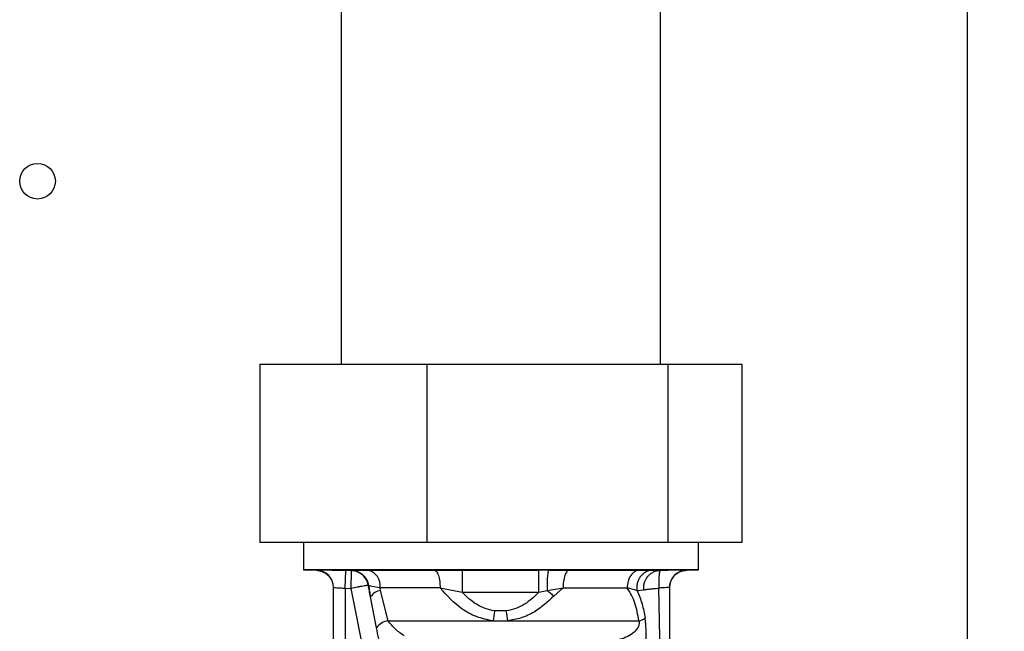
# Paper-space layout 'Blatt3' of a CAD drawing. Units: millimetres. Extents: x 0 to 420, y 0 to 297.
# Drawn here: x 105 to 113, y 183 to 188 of the extents above; entities that cross this region are included whole.
import ezdxf

# ---------------------------------------------------------------- set-up
doc = ezdxf.new("R2010")
doc.units = ezdxf.units.MM
doc.layers.add('SLD-DEFPOINTS', color=7, linetype='Continuous')
doc.styles.add('SLDTEXTSTYLE1', font='TXT', dxfattribs={"width": 0.605})
doc.dimstyles.new('SLDDIMSTYLE0', dxfattribs={"dimtxt": 3.5, "dimasz": 2.5, "dimexe": 0, "dimexo": 0.0625, "dimgap": 0.875, "dimtad": 1, "dimdec": 0, "dimlfac": 10, "dimrnd": 1e-09, "dimzin": 12, "dimdsep": 46, "dimtxsty": 'SLDTEXTSTYLE1', "dimsah": 1, "dimcen": 0.09, "dimadec": 0, "dimazin": 3, "dimtfac": 1, "dimtdec": 0, "dimtofl": 0, "dimtmove": 0, "dimatfit": 3, "dimfxl": 1, "dimfrac": 2, "dimtolj": 1, "dimtzin": 12, "dimarcsym": 0})

# ---------------------------------------------------------------- blocks, each defined once
blk = doc.blocks.new('_D_27')
at = {"layer": 'SLD-DEFPOINTS'}
for p, q in [((140.219, 246.5579), (174.0195, 246.5579)), ((173.0195, 140.9136), (173.0195, 246.5579)), ((111.8131, 140.9136), (174.0195, 140.9136))]:
    blk.add_line(p, q, dxfattribs=at)
for points in [[(173.0195, 246.5579), (172.6195, 244.0579), (173.4195, 244.0579)], [(173.0195, 140.9136), (173.4195, 143.4136), (172.6195, 143.4136)]]:
    blk.add_solid(points, dxfattribs=at)
at = {"layer": 'SLD-DEFPOINTS', "insert": (168.5078, 188.3885), "char_height": 3.5, "attachment_point": 1, "rotation": 90, "style": 'SLDTEXTSTYLE1'}
blk.add_mtext('1056', dxfattribs=at)

psp = doc.layouts.new('Blatt3')

# ---------------------------------------------------------------- linework, layer by layer
at = {"color": 7, "linetype": 'Continuous', "lineweight": 30}
for p, q in [((112.8381, 228.3136), (112.8381, 152.2136)), ((107.5681, 198.5786), (107.5681, 184.8236)), ((110.2581, 184.8236), (110.2581, 198.5786)), ((106.8843, 184.8236), (106.8843, 183.3236)), ((106.8843, 184.8236), (108.29, 184.8236)), ((108.29, 184.8236), (110.3187, 184.8236)), ((108.29, 184.8236), (108.29, 183.3236)), ((110.3187, 184.8236), (110.3187, 183.3236)), ((110.3187, 184.8236), (110.9418, 184.8236)), ((110.9418, 184.8236), (110.9418, 183.3236)), ((108.29, 183.3236), (106.8843, 183.3236)), ((107.2506, 183.3236), (107.2506, 183.094)), ((110.3187, 183.3236), (108.29, 183.3236)), ((110.9418, 183.3236), (110.3187, 183.3236)), ((110.5756, 183.094), (110.5756, 183.3236)), ((107.2506, 183.094), (107.3581, 183.0902)), ((110.5756, 183.094), (107.2506, 183.094)), ((107.3582, 183.0919), (107.3581, 183.0929)), ((107.6031, 182.9385), (107.6076, 183.0884)), ((107.6543, 183.087), (107.6076, 183.0884)), ((107.6563, 183.0887), (107.6542, 183.0876)), ((107.6542, 183.0876), (107.6543, 183.087)), ((108.3508, 183.0916), (108.5871, 183.0907)), ((108.5871, 183.0907), (109.2318, 183.0907)), ((109.3175, 183.0912), (109.2318, 183.0907)), ((109.3175, 183.0912), (109.4884, 183.0916)), ((110.0824, 183.0916), (110.1893, 183.091)), ((110.1893, 183.091), (110.2549, 183.0895)), ((110.4781, 183.0933), (110.4779, 183.0915)), ((110.478, 183.0906), (110.5756, 183.094)), ((107.5031, 182.1036), (107.5031, 182.943)), ((107.6031, 182.9385), (107.6498, 182.9371)), ((107.6031, 182.9385), (107.6031, 182.1036)), ((107.6498, 182.9371), (107.8185, 182.1036)), ((107.7974, 182.9636), (107.7974, 182.9641)), ((107.7974, 182.9641), (107.7999, 182.9607)), ((107.9011, 182.9196), (107.896, 182.9417)), ((107.9639, 182.6636), (107.9011, 182.9196)), ((108.4019, 182.9417), (108.5863, 182.9042)), ((109.2332, 182.9039), (109.3018, 182.9184)), ((109.3018, 182.9184), (109.4362, 182.9417)), ((109.4362, 182.9417), (109.3602, 182.8725)), ((110.0588, 182.918), (109.9762, 182.9417)), ((110.0588, 182.918), (110.1161, 182.9259)), ((110.2541, 182.3262), (110.2422, 182.9395)), ((110.3331, 182.9434), (110.3331, 182.1036)), ((107.8662, 182.6043), (107.8156, 182.8647)), ((108.5863, 182.9042), (109.2332, 182.9039)), ((108.9589, 182.7474), (108.86, 182.7473)), ((107.9639, 182.6636), (108.8471, 182.6636)), ((108.8471, 182.6636), (108.9717, 182.6636)), ((108.9717, 182.6636), (110.0742, 182.6636))]:
    psp.add_line(p, q, dxfattribs=at)
at = {"color": 7, "linetype": 'Continuous', "lineweight": 30, "flags": 128}
psp.add_lwpolyline([(107.6543, 183.087), (107.6542, 183.0837), (107.6539, 183.0749), (107.6535, 183.0609), (107.6529, 183.0422), (107.6523, 183.0196), (107.6515, 182.9939), (107.6507, 182.966), (107.6498, 182.9371)], dxfattribs=at)
at = {"color": 7, "linetype": 'Continuous', "lineweight": 30}
psp.add_circle((105.0131, 186.3636), 0.15, dxfattribs=at)
for centre, radius, start, end in [((107.3531, 182.943), 0.15, 0.00155, 88.09717), ((107.6497, 182.9377), 0.15, 10.14679, 88.30667), ((107.7614, 182.9599), 0.1358, 352.31679, 75.9056), ((110.4831, 182.9434), 0.15, 91.90398, 179.99846), ((107.9159, 182.8023), 0.1182, 97.19523, 148.11688), ((115.2197, 181.7229), 6.4416, 170.8491, 171.60279), ((101.8082, 181.6066), 7.2411, 8.39393, 9.06475), ((107.9814, 182.5247), 0.14, 97.17195, 145.33027), ((110.0375, 182.8245), 0.165, 282.8517, 302.99551)]:
    psp.add_arc(centre, radius, start, end, dxfattribs=at)
for points, knots in [([(107.3581, 183.0929), (107.3618, 183.0932), (107.3692, 183.0937), (107.427, 183.0929), (107.5095, 183.0912), (107.5749, 183.0894), (107.6076, 183.0884)], [0, 0, 0, 0, 0.249887, 0.499742, 0.749743, 1, 1, 1, 1]), ([(107.3583, 183.0902), (107.3767, 183.0876), (107.4146, 183.0822), (107.4636, 183.0471), (107.497, 182.9969), (107.5011, 182.9588), (107.5031, 182.9404)], [0, 0, 0, 0, 0.241905, 0.499929, 0.757989, 1, 1, 1, 1]), ([(107.6563, 183.0887), (107.6659, 183.0896), (107.6851, 183.0912), (107.758, 183.0915), (107.7945, 183.0916)], [0, 0, 0, 0, 0.4999957, 1, 1, 1, 1]), ([(107.6563, 183.0887), (107.6731, 183.0865), (107.7078, 183.082), (107.7532, 183.053), (107.7873, 183.0111), (107.7958, 182.9771), (107.7999, 182.9607)], [0, 0, 0, 0, 0.242249, 0.499998, 0.757748, 1, 1, 1, 1]), ([(108.3508, 183.0916), (108.3573, 183.089), (108.3708, 183.0835), (108.3879, 183.0484), (108.3997, 182.9986), (108.4011, 182.9602), (108.4019, 182.9417)], [0, 0, 0, 0, 0.240558, 0.500004, 0.759448, 1, 1, 1, 1]), ([(108.5871, 183.0907), (108.5871, 183.0897), (108.5872, 183.0878), (108.5872, 183.0762), (108.5872, 183.0575), (108.5871, 183.0318), (108.587, 183.001), (108.5868, 182.9679), (108.5866, 182.9349), (108.5864, 182.9142), (108.5863, 182.9042)], [0, 0, 0, 0, 0.114048, 0.23699, 0.366669, 0.499999, 0.63333, 0.763009, 0.885952, 1, 1, 1, 1]), ([(109.2332, 182.9039), (109.2331, 182.914), (109.233, 182.9347), (109.2327, 182.9677), (109.2325, 183.0009), (109.2323, 183.0317), (109.2321, 183.0575), (109.2319, 183.0762), (109.2318, 183.0878), (109.2318, 183.0897), (109.2318, 183.0907)], [0, 0, 0, 0, 0.1140317, 0.2369701, 0.3666563, 0.5, 0.6333437, 0.7630299, 0.8859683, 1, 1, 1, 1]), ([(109.3175, 183.0912), (109.3164, 183.0903), (109.3141, 183.0885), (109.3107, 183.0779), (109.3076, 183.061), (109.3049, 183.0377), (109.3029, 183.0097), (109.3017, 182.9791), (109.3013, 182.9481), (109.3016, 182.9281), (109.3018, 182.9184)], [0, 0, 0, 0, 0.115174, 0.238375, 0.367576, 0.5, 0.632423, 0.761624, 0.884826, 1, 1, 1, 1]), ([(109.4884, 183.0916), (109.4818, 183.089), (109.468, 183.0835), (109.4504, 183.0484), (109.4384, 182.9986), (109.4369, 182.9602), (109.4362, 182.9417)], [0, 0, 0, 0, 0.240553, 0.500001, 0.759448, 1, 1, 1, 1]), ([(109.4884, 183.0916), (109.5989, 183.0916), (109.8198, 183.0916), (109.9949, 183.0916), (110.0824, 183.0916)], [0, 0, 0, 0, 0.499977, 1, 1, 1, 1]), ([(110.0824, 183.0916), (110.0689, 183.089), (110.0409, 183.0835), (110.0052, 183.0484), (109.9808, 182.9986), (109.9777, 182.9602), (109.9762, 182.9417)], [0, 0, 0, 0, 0.240553, 0.499997, 0.759443, 1, 1, 1, 1]), ([(110.1893, 183.091), (110.1805, 183.0901), (110.1622, 183.0883), (110.1354, 183.0777), (110.1099, 183.0608), (110.0879, 183.0375), (110.0711, 183.0094), (110.0607, 182.9787), (110.0562, 182.9478), (110.058, 182.9277), (110.0588, 182.918)], [0, 0, 0, 0, 0.115155, 0.238352, 0.367561, 0.5, 0.632439, 0.761648, 0.884845, 1, 1, 1, 1]), ([(110.1161, 182.9259), (110.1158, 182.9363), (110.1151, 182.9568), (110.1218, 182.9868), (110.1338, 183.0146), (110.1511, 183.0393), (110.1726, 183.0603), (110.1975, 183.0762), (110.2253, 183.0867), (110.2449, 183.0886), (110.2549, 183.0895)], [0, 0, 0, 0, 0.127418, 0.251309, 0.374833, 0.499996, 0.625157, 0.748675, 0.872567, 1, 1, 1, 1]), ([(110.2549, 183.0895), (110.2527, 183.087), (110.2484, 183.0819), (110.2439, 183.0467), (110.2413, 182.9979), (110.2419, 182.959), (110.2422, 182.9395)], [0, 0, 0, 0, 0.251168, 0.499992, 0.748818, 1, 1, 1, 1]), ([(110.2549, 183.0895), (110.2849, 183.0903), (110.3448, 183.092), (110.4179, 183.0934), (110.4684, 183.094), (110.4749, 183.0935), (110.4781, 183.0933)], [0, 0, 0, 0, 0.250235, 0.500252, 0.750131, 1, 1, 1, 1]), ([(110.3331, 182.9408), (110.335, 182.9592), (110.3391, 182.9972), (110.3725, 183.0475), (110.4216, 183.0826), (110.4595, 183.088), (110.4778, 183.0906)], [0, 0, 0, 0, 0.242012, 0.500071, 0.758094, 1, 1, 1, 1]), ([(107.5031, 182.943), (107.5046, 182.9433), (107.5076, 182.9437), (107.5304, 182.9431), (107.5574, 182.9416), (107.5825, 182.94), (107.5961, 182.939), (107.6031, 182.9385)], [0, 0, 0, 0, 0.249286, 0.499051, 0.737935, 0.866196, 1, 1, 1, 1]), ([(107.7974, 182.9636), (107.7954, 182.9632), (107.7923, 182.9626), (107.7737, 182.9593), (107.7551, 182.956), (107.7317, 182.9518), (107.6975, 182.9457), (107.6684, 182.9404), (107.6498, 182.9371)], [0, 0, 0, 0, 0.243986, 0.370444, 0.499971, 0.62453, 0.760512, 1, 1, 1, 1]), ([(107.8156, 182.8647), (107.8125, 182.8813), (107.8063, 182.9145), (107.8004, 182.9476), (107.7974, 182.9641)], [0, 0, 0, 0, 0.500115, 1, 1, 1, 1]), ([(107.896, 182.9417), (107.8709, 182.9458), (107.821, 182.954), (107.8069, 182.9584), (107.7999, 182.9607)], [0, 0, 0, 0, 0.503081, 1, 1, 1, 1]), ([(107.7999, 182.9607), (107.8022, 182.9446), (107.8069, 182.9126), (107.8127, 182.8807), (107.8156, 182.8647)], [0, 0, 0, 0, 0.500415, 1, 1, 1, 1]), ([(108.8471, 182.6636), (108.7996, 182.6731), (108.7065, 182.6918), (108.5463, 182.7795), (108.4589, 182.8776), (108.4019, 182.9417)], [0, 0, 0, 0, 0.265538, 0.520465, 1, 1, 1, 1]), ([(109.3018, 182.9184), (109.3118, 182.9108), (109.3318, 182.8957), (109.3507, 182.8802), (109.3602, 182.8725)], [0, 0, 0, 0, 0.501124, 1, 1, 1, 1]), ([(110.0742, 182.6636), (110.0659, 182.7147), (110.0489, 182.8195), (110.0009, 182.9003), (109.9762, 182.9417)], [0, 0, 0, 0, 0.48735, 1, 1, 1, 1]), ([(110.0588, 182.918), (110.0745, 182.8816), (110.1054, 182.8101), (110.1201, 182.7269), (110.1273, 182.6861)], [0, 0, 0, 0, 0.509307, 1, 1, 1, 1]), ([(110.1161, 182.9259), (110.1212, 182.9264), (110.1312, 182.9275), (110.161, 182.9307), (110.1985, 182.9348), (110.2275, 182.9379), (110.2422, 182.9395)], [0, 0, 0, 0, 0.253249, 0.49969, 0.746298, 1, 1, 1, 1]), ([(110.3331, 182.9434), (110.3317, 182.9436), (110.3291, 182.9441), (110.3087, 182.9435), (110.2791, 182.942), (110.2548, 182.9404), (110.2422, 182.9395)], [0, 0, 0, 0, 0.249808, 0.499731, 0.740775, 1, 1, 1, 1]), ([(108.86, 182.7473), (108.8331, 182.7529), (108.7796, 182.7641), (108.6823, 182.8124), (108.6246, 182.8676), (108.5863, 182.9042)], [0, 0, 0, 0, 0.253784, 0.505314, 1, 1, 1, 1]), ([(109.2332, 182.9039), (109.1947, 182.8675), (109.1367, 182.8125), (109.0393, 182.7642), (108.9858, 182.753), (108.9589, 182.7474)], [0, 0, 0, 0, 0.494806, 0.746416, 1, 1, 1, 1]), ([(109.3602, 182.8725), (109.3071, 182.8238), (109.2251, 182.7485), (109.0869, 182.6846), (109.0096, 182.6705), (108.9717, 182.6636)], [0, 0, 0, 0, 0.482332, 0.746541, 1, 1, 1, 1]), ([(108.1005, 182.5368), (108.0751, 182.5538), (108.0279, 182.5854), (107.9841, 182.6389), (107.9639, 182.6636)], [0, 0, 0, 0, 0.538731, 1, 1, 1, 1]), ([(109.4119, 182.3479), (109.4878, 182.344), (109.6393, 182.3363), (109.8359, 182.3275), (109.9787, 182.3215), (110.0663, 182.3316), (110.1115, 182.3671), (110.1282, 182.4247), (110.1341, 182.4897), (110.136, 182.5471), (110.1351, 182.6034), (110.1321, 182.6507), (110.1289, 182.674), (110.1273, 182.6861)], [0, 0, 0, 0, 0.15754, 0.314483, 0.459651, 0.590068, 0.705697, 0.808174, 0.855646, 0.901775, 0.948606, 0.973499, 1, 1, 1, 1]), ([(110.0742, 182.6636), (110.0748, 182.6616), (110.0759, 182.6578), (110.0768, 182.6515), (110.077, 182.645), (110.0764, 182.6359), (110.0736, 182.624), (110.0615, 182.5953), (110.0163, 182.5459), (109.9189, 182.5001), (109.7657, 182.4838), (109.6047, 182.4817), (109.5133, 182.4891), (109.4687, 182.4927)], [0, 0, 0, 0, 0.006986, 0.013707, 0.020498, 0.027688, 0.044267, 0.065032, 0.160886, 0.406257, 0.695996, 0.85166, 1, 1, 1, 1]), ([(107.9333, 182.2838), (107.9234, 182.3297), (107.9086, 182.3988), (107.8849, 182.512), (107.8724, 182.5735), (107.8662, 182.6043)], [0, 0, 0, 0, 0.49817, 0.748917, 1, 1, 1, 1])]:
    psp.add_open_spline(points, degree=3, knots=knots, dxfattribs=at)
for points in [[(107.7974, 182.9636), (107.7928, 182.9801), (107.7834, 183.013), (107.7495, 183.0527), (107.7053, 183.0804), (107.6713, 183.0848), (107.6543, 183.087)], [(107.7945, 183.0916), (107.8779, 183.0916), (108.0447, 183.0916), (108.2488, 183.0916), (108.3508, 183.0916)], [(108.4019, 182.9417), (108.3091, 182.9417), (108.1236, 182.9417), (107.9719, 182.9417), (107.896, 182.9417)], [(109.4362, 182.9417), (109.5366, 182.9417), (109.7375, 182.9417), (109.8967, 182.9417), (109.9762, 182.9417)]]:
    psp.add_open_spline(points, degree=3, dxfattribs=at)

# ---------------------------------------------------------------- dimensions: what is measured, and where the dimension line sits
at = {"layer": 'SLD-DEFPOINTS'}
dim = psp.add_linear_dim(base=(173.0195, 246.5579), p1=(110.8131, 140.9136), p2=(139.219, 246.5579), angle=90, dimstyle='SLDDIMSTYLE0', dxfattribs=at)
dim.commit()
dim.dimension.update_dxf_attribs({"geometry": '_D_27', "text_midpoint": (173.0195, 193.7357), "dimtype": 160})

doc.saveas('drawing.dxf')
